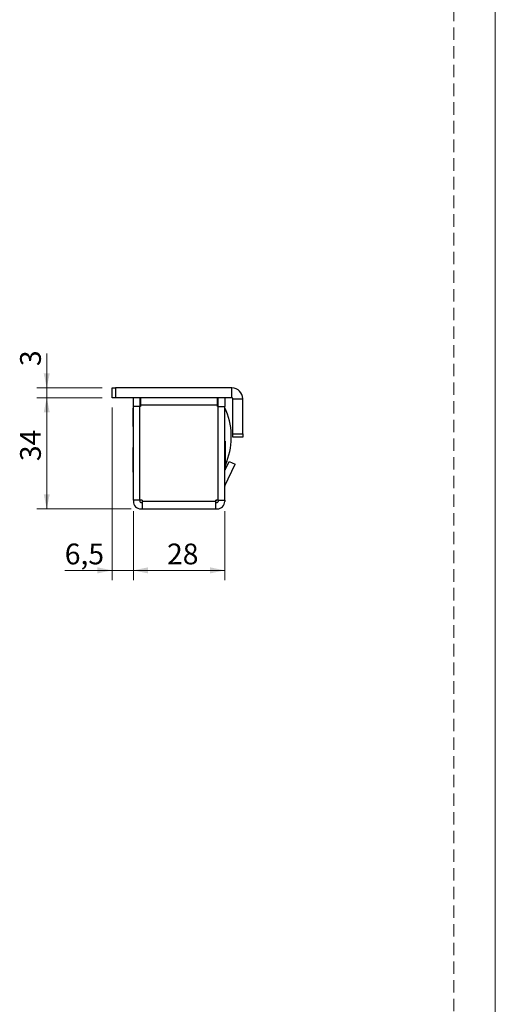
# Model space of a CAD drawing. Units: millimetres. Extents: x 0 to 210, y 0 to 297.
# Drawn here: x 161 to 210, y 139 to 240 of the extents above; entities that cross this region are included whole.
import ezdxf

# ---------------------------------------------------------------- set-up
doc = ezdxf.new("R2010")
doc.units = ezdxf.units.MM
doc.linetypes.add('HIDDEN', pattern=[1.905, 1.27, -0.635])
doc.layers.add('STÖDLINJER', color=7, linetype='HIDDEN', plot=False)
doc.styles.add('SLDTEXTSTYLE1', font='TXT', dxfattribs={"width": 0.605})
doc.dimstyles.new('SLDDIMSTYLE1', dxfattribs={"dimtxt": 2.054655, "dimasz": 1.5, "dimexe": 0, "dimexo": 0.0625, "dimgap": 0.513664, "dimtad": 1, "dimlfac": 3, "dimrnd": 1e-09, "dimzin": 12, "dimdsep": 46, "dimtxsty": 'SLDTEXTSTYLE1', "dimsah": 1, "dimcen": 0.09, "dimadec": 0, "dimazin": 3, "dimtfac": 1, "dimtmove": 0, "dimatfit": 0, "dimfxl": 0, "dimfrac": 2, "dimtolj": 1, "dimtzin": 12, "dimarcsym": 0})
doc.dimstyles.new('SLDDIMSTYLE2', dxfattribs={"dimtxt": 2.054655, "dimasz": 1.5, "dimexe": 0, "dimexo": 0.0625, "dimgap": 0.513664, "dimtad": 1, "dimlfac": 3, "dimrnd": 1e-09, "dimzin": 12, "dimdsep": 46, "dimtxsty": 'SLDTEXTSTYLE1', "dimsah": 1, "dimcen": 0.09, "dimadec": 0, "dimazin": 3, "dimtfac": 1, "dimtofl": 0, "dimtmove": 0, "dimatfit": 3, "dimfxl": 0, "dimfrac": 2, "dimtolj": 1, "dimtzin": 12, "dimarcsym": 0})

# ---------------------------------------------------------------- blocks, each defined once
blk = doc.blocks.new('_D_17')
at = {"color": 7, "linetype": 'Continuous', "lineweight": 0}
for p, q in [((164.22, 202.16), (164.22, 205.68)), ((169.89, 202.16), (163.22, 202.16)), ((164.22, 202.16), (164.22, 201.16)), ((169.89, 201.16), (163.22, 201.16)), ((164.22, 201.16), (164.22, 199.16))]:
    blk.add_line(p, q, dxfattribs=at)
at = {"color": 7, "linetype": 'Continuous', "lineweight": 18}
for points in [[(164.22, 202.16), (164.53, 203.66), (163.91, 203.66)], [(164.22, 201.16), (163.91, 199.66), (164.53, 199.66)]]:
    blk.add_solid(points, dxfattribs=at)
at = {"color": 7, "linetype": 'Continuous', "lineweight": 18, "insert": (161.5, 204.39), "char_height": 2.12, "attachment_point": 1, "rotation": 90, "style": 'SLDTEXTSTYLE1'}
blk.add_mtext('3', dxfattribs=at)
blk = doc.blocks.new('_D_18')
at = {"color": 7, "linetype": 'Continuous', "lineweight": 0}
for p, q in [((169.89, 201.16), (163.22, 201.16)), ((164.22, 189.83), (164.22, 201.16)), ((172.82, 189.83), (163.22, 189.83))]:
    blk.add_line(p, q, dxfattribs=at)
at = {"color": 7, "linetype": 'Continuous', "lineweight": 18}
for points in [[(164.22, 201.16), (163.91, 199.66), (164.53, 199.66)], [(164.22, 189.83), (164.53, 191.33), (163.91, 191.33)]]:
    blk.add_solid(points, dxfattribs=at)
at = {"color": 7, "linetype": 'Continuous', "lineweight": 18, "insert": (161.5, 194.7), "char_height": 2.117, "attachment_point": 1, "rotation": 90, "style": 'SLDTEXTSTYLE1'}
blk.add_mtext('34', dxfattribs=at)
blk = doc.blocks.new('_D_19')
at = {"color": 7, "linetype": 'Continuous', "lineweight": 0}
for p, q in [((173.06, 189.59), (173.06, 182.56)), ((182.39, 189.59), (182.39, 182.56)), ((173.06, 183.56), (182.39, 183.56))]:
    blk.add_line(p, q, dxfattribs=at)
at = {"color": 7, "linetype": 'Continuous', "lineweight": 18}
for points in [[(173.06, 183.56), (174.56, 183.25), (174.56, 183.87)], [(182.39, 183.56), (180.89, 183.87), (180.89, 183.25)]]:
    blk.add_solid(points, dxfattribs=at)
at = {"color": 7, "linetype": 'Continuous', "lineweight": 18, "insert": (176.5, 186.29), "char_height": 2.117, "attachment_point": 1, "style": 'SLDTEXTSTYLE1'}
blk.add_mtext('28', dxfattribs=at)
blk = doc.blocks.new('_D_20')
at = {"color": 7, "linetype": 'Continuous', "lineweight": 0}
for p, q in [((170.89, 200.16), (170.89, 182.56)), ((173.06, 189.59), (173.06, 182.56)), ((170.89, 183.56), (166.06, 183.56)), ((170.89, 183.56), (173.06, 183.56)), ((173.06, 183.56), (175.06, 183.56))]:
    blk.add_line(p, q, dxfattribs=at)
at = {"color": 7, "linetype": 'Continuous', "lineweight": 18}
for points in [[(170.89, 183.56), (169.39, 183.87), (169.39, 183.25)], [(173.06, 183.56), (174.56, 183.25), (174.56, 183.87)]]:
    blk.add_solid(points, dxfattribs=at)
at = {"color": 7, "linetype": 'Continuous', "lineweight": 18, "insert": (166.06, 186.29), "char_height": 2.117, "attachment_point": 1, "style": 'SLDTEXTSTYLE1'}
blk.add_mtext('6,5', dxfattribs=at)

msp = doc.modelspace()

# ---------------------------------------------------------------- linework, layer by layer
at = {"color": 7, "linetype": 'Continuous', "lineweight": 18}
msp.add_line((210, 297), (210, 0), dxfattribs=at)
at = {"color": 7, "linetype": 'Continuous', "lineweight": 25}
for p, q in [((170.8908, 201.1604), (170.8908, 202.1604)), ((170.8908, 202.1604), (171.2241, 202.1604)), ((171.2241, 202.1604), (171.2241, 201.1604)), ((183.1241, 202.1604), (171.2241, 202.1604)), ((183.1241, 201.1604), (183.1241, 202.1604)), ((171.2241, 201.1604), (170.8908, 201.1604)), ((183.1241, 201.1604), (171.2241, 201.1604)), ((173.0574, 200.2604), (173.0574, 201.1604)), ((173.7241, 201.1604), (173.7241, 200.2604)), ((173.7241, 200.827), (173.7908, 200.827)), ((173.7908, 201.1604), (173.7908, 200.3937)), ((181.6574, 200.3937), (181.6574, 201.1604)), ((181.6574, 200.8364), (181.658, 200.8364)), ((181.6582, 201.1604), (181.658, 200.8364)), ((181.7241, 200.8364), (181.658, 200.8364)), ((181.7241, 200.2604), (181.7241, 201.1604)), ((182.3908, 201.1604), (182.3908, 200.2604)), ((183.2241, 201.0604), (184.2241, 201.0604)), ((183.2241, 197.4937), (183.2241, 201.0604)), ((184.2241, 197.4937), (184.2241, 201.0604)), ((173.0574, 200.0937), (173.0454, 200.0937)), ((173.0454, 199.1604), (173.0454, 200.0937)), ((173.7241, 200.2604), (173.0574, 200.2604)), ((173.0574, 190.727), (173.0574, 200.2604)), ((173.7241, 190.727), (173.7241, 200.2604)), ((173.7274, 190.727), (173.7274, 200.2604)), ((173.7908, 200.2604), (173.7274, 200.2604)), ((181.6574, 200.3937), (173.7908, 200.3937)), ((173.7908, 200.3937), (173.7908, 200.2604)), ((181.6574, 200.2604), (181.6574, 200.3937)), ((181.7208, 200.2604), (181.6574, 200.2604)), ((181.7208, 190.727), (181.7208, 200.2604)), ((181.7241, 200.2604), (182.3908, 200.2604)), ((181.7241, 190.727), (181.7241, 200.2604)), ((182.3908, 190.727), (182.3908, 200.2604)), ((173.0454, 198.227), (173.0454, 199.1604)), ((173.7274, 199.6604), (173.7241, 199.6604)), ((173.0454, 198.227), (173.0574, 198.227)), ((173.7241, 198.6604), (173.7274, 198.6604)), ((173.7274, 196.927), (173.7241, 196.927)), ((181.7241, 197.327), (181.7208, 197.327)), ((183.2241, 197.4937), (184.2241, 197.4937)), ((183.2241, 197.1604), (183.2241, 197.4937)), ((184.2241, 197.1604), (183.2241, 197.1604)), ((184.2241, 197.4937), (184.2241, 197.1604)), ((173.0574, 196.077), (173.0273, 196.077)), ((173.0273, 194.827), (173.0273, 196.077)), ((173.7241, 196.2604), (173.7274, 196.2604)), ((181.7208, 196.6604), (181.7241, 196.6604)), ((182.421, 196.7437), (182.3908, 196.7437)), ((182.421, 196.7437), (182.421, 195.4937)), ((173.0273, 193.577), (173.0273, 194.827)), ((173.0574, 195.427), (173.0454, 195.427)), ((173.0454, 194.4937), (173.0454, 195.427)), ((173.7274, 194.9937), (173.7241, 194.9937)), ((181.7208, 195.5604), (181.7241, 195.5604)), ((181.7241, 195.1604), (181.7208, 195.1604)), ((182.421, 195.4937), (182.421, 194.2437)), ((173.0454, 193.5604), (173.0454, 194.4937)), ((173.7241, 193.9937), (173.7274, 193.9937)), ((181.7208, 194.4937), (181.7241, 194.4937)), ((181.7241, 193.9873), (181.7208, 193.9873)), ((182.3908, 193.7378), (182.829, 194.6777)), ((182.3908, 194.2437), (182.421, 194.2437)), ((182.4001, 192.1805), (183.4332, 194.3959)), ((182.421, 194.2482), (182.421, 193.8026)), ((182.829, 194.6777), (183.4332, 194.3959)), ((173.0273, 193.577), (173.0454, 193.577)), ((173.0454, 193.5604), (173.0574, 193.5604)), ((173.7274, 193.4937), (173.7241, 193.4937)), ((181.7208, 191.0938), (181.7241, 191.1604)), ((173.7241, 190.727), (173.0574, 190.727)), ((173.0574, 190.727), (173.0574, 190.5937)), ((173.7241, 190.727), (173.7241, 190.5937)), ((173.9574, 190.727), (173.7274, 190.727)), ((173.8241, 190.4937), (173.9574, 190.4937)), ((173.8241, 189.827), (173.9574, 189.827)), ((173.9574, 190.727), (173.9574, 190.5937)), ((181.4908, 190.5937), (173.9574, 190.5937)), ((173.9574, 190.5937), (173.9574, 189.827)), ((173.9574, 189.827), (181.4908, 189.827)), ((175.1408, 189.827), (175.1408, 189.7969)), ((177.6408, 189.7969), (175.1408, 189.7969)), ((177.6408, 189.7969), (177.6408, 189.827)), ((177.7074, 189.815), (177.6408, 189.815)), ((177.7074, 189.815), (177.7074, 189.827)), ((177.8074, 189.827), (177.8074, 189.7969)), ((180.3074, 189.7969), (177.8074, 189.7969)), ((180.3074, 189.7969), (180.3074, 189.827)), ((181.7208, 190.727), (181.4908, 190.727)), ((181.4908, 190.5937), (181.4908, 190.727)), ((181.4908, 189.827), (181.4908, 190.5937)), ((181.4908, 190.4937), (181.6241, 190.4937)), ((181.4908, 189.827), (181.6241, 189.827)), ((181.7241, 190.727), (182.3908, 190.727)), ((181.7241, 190.727), (181.7241, 190.5937)), ((182.3908, 190.727), (182.3908, 190.5937))]:
    msp.add_line(p, q, dxfattribs=at)
at = {"color": 102, "linetype": 'Continuous', "lineweight": 25}
msp.add_line((182.421, 194.6531), (182.5929, 194.6529), dxfattribs=at)
at = {"color": 7, "linetype": 'Continuous', "lineweight": 25, "flags": 128}
msp.add_lwpolyline([(181.4908, 190.6537), (181.5288, 190.689), (181.5641, 190.727)], dxfattribs=at)
at = {"color": 7, "linetype": 'Continuous', "lineweight": 25}
for centre, radius, start, end in [((183.1241, 201.0604), 1.1, 0, 90), ((183.1241, 201.0604), 0.1, 0, 90), ((176.0574, 197.1604), 7, 339.010054, 25.208765), ((182.4908, 192.1382), 0.1, 155, 180), ((173.8241, 190.5937), 0.7667, 180, 270), ((173.8241, 190.5937), 0.1, 180, 270), ((181.6241, 190.5937), 0.1, 270, 360), ((181.6241, 190.5937), 0.7667, 270, 0)]:
    msp.add_arc(centre, radius, start, end, dxfattribs=at)
msp.add_open_spline([(182.5929, 194.6529), (182.5611, 194.5727), (182.4975, 194.4122), (182.4278, 194.258), (182.3954, 194.1888), (182.3904, 194.1782)], degree=3, knots=[0, 0, 0, 0, 0.458143099, 0.916387385, 1, 1, 1, 1], dxfattribs=at)
at = {"layer": 'STÖDLINJER', "color": 7, "lineweight": 18}
msp.add_line((205.7715, 292.2609), (205.7715, 3.8977), dxfattribs=at)

# ---------------------------------------------------------------- dimensions: what is measured, and where the dimension line sits
at = {"color": 7, "linetype": 'Continuous', "lineweight": 18}
for p1, dimstyle, picture, middle in [((170.8908, 202.1604), 'SLDDIMSTYLE1', '_D_17', (164.2241, 205.0365)), ((173.8241, 189.827), 'SLDDIMSTYLE2', '_D_18', (164.2241, 195.9816))]:
    dim = msp.add_linear_dim(base=(164.2241, 201.1604), p1=p1, p2=(170.8908, 201.1604), angle=90, dimstyle=dimstyle, dxfattribs=at)
    dim.commit()
    dim.dimension.update_dxf_attribs({"geometry": picture, "text_midpoint": middle, "dimtype": 160})
for base, p1, p2, dimstyle, picture, middle in [((173.0574, 183.5574), (170.8908, 201.1604), (173.0574, 190.5937), 'SLDDIMSTYLE1', '_D_20', (167.6641, 183.5574)), ((182.3908, 183.5574), (173.0574, 190.5937), (182.3908, 190.5937), 'SLDDIMSTYLE2', '_D_19', (177.7809, 183.5574))]:
    dim = msp.add_linear_dim(base=base, p1=p1, p2=p2, dimstyle=dimstyle, dxfattribs=at)
    dim.commit()
    dim.dimension.update_dxf_attribs({"geometry": picture, "text_midpoint": middle, "dimtype": 160})

doc.saveas('drawing.dxf')
